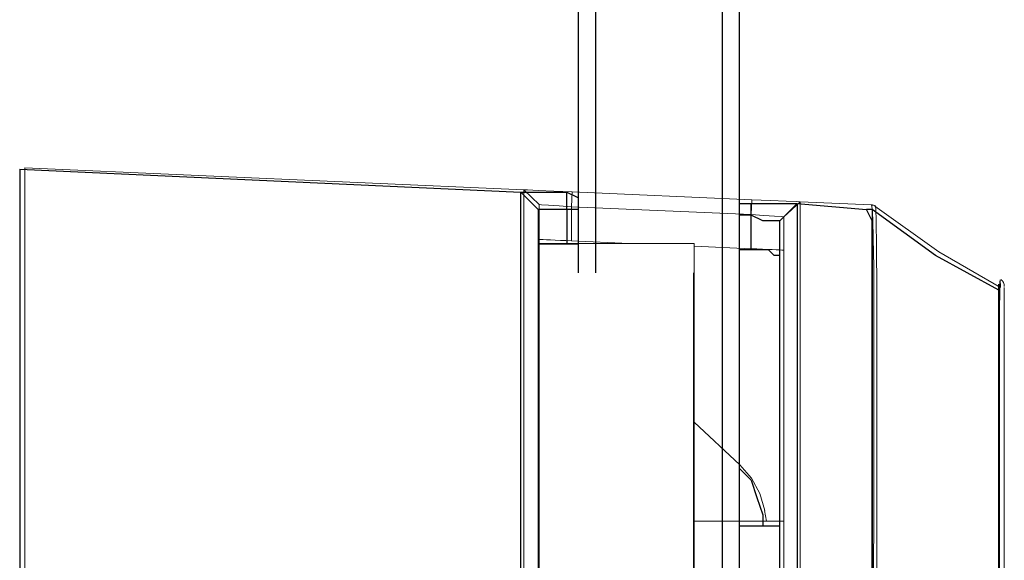
# Model space of a CAD drawing. Units: inches. Extents: x 0 to 1191, y 0 to 842.
# Drawn here: x 247 to 264, y 505 to 514 of the extents above; entities that cross this region are included whole.
import ezdxf

# ---------------------------------------------------------------- set-up
doc = ezdxf.new("R2010")
doc.units = ezdxf.units.IN
doc.header["$MEASUREMENT"] = 0
for name, pattern in [('AI-Linetype-1256', [36, 18, -3.6, 3.6, -3.6, 3.6, -3.6]), ('AI-Linetype-1258', [36, 18, -3.6, 3.6, -3.6, 3.6, -3.6]), ('AI-Linetype-1277', [36, 18, -3.6, 3.6, -3.6, 3.6, -3.6]), ('AI-Linetype-1309', [36, 18, -3.6, 3.6, -3.6, 3.6, -3.6]), ('AI-Linetype-1310', [36, 18, -3.6, 3.6, -3.6, 3.6, -3.6]), ('AI-Linetype-1361', [36, 18, -3.6, 3.6, -3.6, 3.6, -3.6]), ('AI-Linetype-1538', [36, 18, -3.6, 3.6, -3.6, 3.6, -3.6]), ('AI-Linetype-1541', [36, 18, -3.6, 3.6, -3.6, 3.6, -3.6]), ('AI-Linetype-1542', [36, 18, -3.6, 3.6, -3.6, 3.6, -3.6]), ('AI-Linetype-1546', [36, 18, -3.6, 3.6, -3.6, 3.6, -3.6]), ('AI-Linetype-1547', [36, 18, -3.6, 3.6, -3.6, 3.6, -3.6]), ('AI-Linetype-1548', [36, 18, -3.6, 3.6, -3.6, 3.6, -3.6]), ('AI-Linetype-1549', [36, 18, -3.6, 3.6, -3.6, 3.6, -3.6]), ('AI-Linetype-1551', [36, 18, -3.6, 3.6, -3.6, 3.6, -3.6]), ('AI-Linetype-1554', [36, 18, -3.6, 3.6, -3.6, 3.6, -3.6]), ('AI-Linetype-1555', [36, 18, -3.6, 3.6, -3.6, 3.6, -3.6]), ('AI-Linetype-1556', [36, 18, -3.6, 3.6, -3.6, 3.6, -3.6]), ('AI-Linetype-1557', [36, 18, -3.6, 3.6, -3.6, 3.6, -3.6]), ('AI-Linetype-1559', [36, 18, -3.6, 3.6, -3.6, 3.6, -3.6]), ('AI-Linetype-1560', [36, 18, -3.6, 3.6, -3.6, 3.6, -3.6]), ('AI-Linetype-1563', [36, 18, -3.6, 3.6, -3.6, 3.6, -3.6]), ('AI-Linetype-1564', [36, 18, -3.6, 3.6, -3.6, 3.6, -3.6]), ('AI-Linetype-1565', [36, 18, -3.6, 3.6, -3.6, 3.6, -3.6]), ('AI-Linetype-1566', [36, 18, -3.6, 3.6, -3.6, 3.6, -3.6]), ('AI-Linetype-1567', [36, 18, -3.6, 3.6, -3.6, 3.6, -3.6]), ('AI-Linetype-1568', [36, 18, -3.6, 3.6, -3.6, 3.6, -3.6]), ('AI-Linetype-1569', [36, 18, -3.6, 3.6, -3.6, 3.6, -3.6]), ('AI-Linetype-1570', [36, 18, -3.6, 3.6, -3.6, 3.6, -3.6]), ('AI-Linetype-1571', [36, 18, -3.6, 3.6, -3.6, 3.6, -3.6]), ('AI-Linetype-1572', [36, 18, -3.6, 3.6, -3.6, 3.6, -3.6]), ('AI-Linetype-1583', [36, 18, -3.6, 3.6, -3.6, 3.6, -3.6]), ('AI-Linetype-1584', [36, 18, -3.6, 3.6, -3.6, 3.6, -3.6]), ('AI-Linetype-1585', [36, 18, -3.6, 3.6, -3.6, 3.6, -3.6]), ('AI-Linetype-1586', [36, 18, -3.6, 3.6, -3.6, 3.6, -3.6]), ('AI-Linetype-1593', [36, 18, -3.6, 3.6, -3.6, 3.6, -3.6]), ('AI-Linetype-1594', [36, 18, -3.6, 3.6, -3.6, 3.6, -3.6]), ('AI-Linetype-1595', [36, 18, -3.6, 3.6, -3.6, 3.6, -3.6]), ('AI-Linetype-1877', [36, 18, -3.6, 3.6, -3.6, 3.6, -3.6]), ('AI-Linetype-1879', [36, 18, -3.6, 3.6, -3.6, 3.6, -3.6]), ('AI-Linetype-1898', [36, 18, -3.6, 3.6, -3.6, 3.6, -3.6]), ('AI-Linetype-688', [36, 18, -3.6, 3.6, -3.6, 3.6, -3.6]), ('AI-Linetype-689', [36, 18, -3.6, 3.6, -3.6, 3.6, -3.6]), ('AI-Linetype-740', [36, 18, -3.6, 3.6, -3.6, 3.6, -3.6]), ('AI-Linetype-917', [36, 18, -3.6, 3.6, -3.6, 3.6, -3.6]), ('AI-Linetype-920', [36, 18, -3.6, 3.6, -3.6, 3.6, -3.6]), ('AI-Linetype-921', [36, 18, -3.6, 3.6, -3.6, 3.6, -3.6]), ('AI-Linetype-925', [36, 18, -3.6, 3.6, -3.6, 3.6, -3.6]), ('AI-Linetype-926', [36, 18, -3.6, 3.6, -3.6, 3.6, -3.6]), ('AI-Linetype-927', [36, 18, -3.6, 3.6, -3.6, 3.6, -3.6]), ('AI-Linetype-928', [36, 18, -3.6, 3.6, -3.6, 3.6, -3.6]), ('AI-Linetype-930', [36, 18, -3.6, 3.6, -3.6, 3.6, -3.6]), ('AI-Linetype-933', [36, 18, -3.6, 3.6, -3.6, 3.6, -3.6]), ('AI-Linetype-934', [36, 18, -3.6, 3.6, -3.6, 3.6, -3.6]), ('AI-Linetype-935', [36, 18, -3.6, 3.6, -3.6, 3.6, -3.6]), ('AI-Linetype-936', [36, 18, -3.6, 3.6, -3.6, 3.6, -3.6]), ('AI-Linetype-938', [36, 18, -3.6, 3.6, -3.6, 3.6, -3.6]), ('AI-Linetype-939', [36, 18, -3.6, 3.6, -3.6, 3.6, -3.6]), ('AI-Linetype-942', [36, 18, -3.6, 3.6, -3.6, 3.6, -3.6]), ('AI-Linetype-943', [36, 18, -3.6, 3.6, -3.6, 3.6, -3.6]), ('AI-Linetype-944', [36, 18, -3.6, 3.6, -3.6, 3.6, -3.6]), ('AI-Linetype-945', [36, 18, -3.6, 3.6, -3.6, 3.6, -3.6]), ('AI-Linetype-946', [36, 18, -3.6, 3.6, -3.6, 3.6, -3.6]), ('AI-Linetype-947', [36, 18, -3.6, 3.6, -3.6, 3.6, -3.6]), ('AI-Linetype-948', [36, 18, -3.6, 3.6, -3.6, 3.6, -3.6]), ('AI-Linetype-949', [36, 18, -3.6, 3.6, -3.6, 3.6, -3.6]), ('AI-Linetype-950', [36, 18, -3.6, 3.6, -3.6, 3.6, -3.6]), ('AI-Linetype-951', [36, 18, -3.6, 3.6, -3.6, 3.6, -3.6]), ('AI-Linetype-962', [36, 18, -3.6, 3.6, -3.6, 3.6, -3.6]), ('AI-Linetype-963', [36, 18, -3.6, 3.6, -3.6, 3.6, -3.6]), ('AI-Linetype-964', [36, 18, -3.6, 3.6, -3.6, 3.6, -3.6]), ('AI-Linetype-965', [36, 18, -3.6, 3.6, -3.6, 3.6, -3.6]), ('AI-Linetype-972', [36, 18, -3.6, 3.6, -3.6, 3.6, -3.6]), ('AI-Linetype-973', [36, 18, -3.6, 3.6, -3.6, 3.6, -3.6]), ('AI-Linetype-974', [36, 18, -3.6, 3.6, -3.6, 3.6, -3.6])]:
    doc.linetypes.add(name, pattern=pattern)
doc.layers.add('Lager 1', color=7, linetype='Continuous')

# ---------------------------------------------------------------- blocks, each defined once
blk = doc.blocks.new('block 4')
at = {"layer": 'Lager 1', "color": 7, "lineweight": 25, "true_color": 0xffffff}
for points in [[(256.3, 509.7), (256.3, 654.2)], [(256.6, 509.7), (256.6, 654.2)], [(258.8, 495.4), (258.8, 654.2)], [(259.1, 495.4), (259.1, 654.2)], [(246.6, 511.5), (255.3, 511.1)], [(246.6, 511.5), (246.6, 511.4), (246.6, 511.3), (246.6, 511), (246.6, 510.6), (246.6, 510.2), (246.6, 509.6), (246.6, 509), (246.6, 508.2), (246.6, 507.4), (246.6, 506.5), (246.6, 505.5), (246.6, 504.5), (246.6, 503.3), (246.6, 502.1), (246.6, 500.9), (246.6, 499.6), (246.6, 498.3), (246.6, 496.9), (246.6, 495.5), (246.6, 494.1)], [(255.3, 511.1), (255.4, 511.1), (255.6, 511.1), (255.8, 511.1), (256.1, 511.1)], [(255.3, 511.1), (255.6, 510.8)], [(255.3, 494), (255.3, 495.4), (255.3, 496.8), (255.3, 498.1), (255.3, 499.4), (255.3, 500.7), (255.3, 501.9), (255.3, 503.1), (255.3, 504.2), (255.3, 505.3), (255.3, 506.2), (255.3, 507.1), (255.3, 507.9), (255.3, 508.7), (255.3, 509.3), (255.3, 509.8), (255.3, 510.3), (255.3, 510.6), (255.3, 510.9), (255.3, 511), (255.3, 511.1)], [(256.1, 511.1), (256.3, 511)], [(256.1, 510.8), (256.1, 511.1)], [(259.1, 510.9), (259.3, 510.9)], [(259.3, 510.9), (259.6, 510.9), (259.9, 510.9), (260, 510.9), (260.1, 510.9)], [(259.3, 510.7), (259.3, 510.9)], [(259.8, 510.6), (260.1, 510.9)], [(260.1, 510.9), (261.3, 510.8)], [(260.1, 510.9), (260.1, 510.8), (260.1, 510.7), (260.1, 510.4), (260.1, 510.1), (260.1, 509.6), (260.1, 509.1), (260.1, 508.5), (260.1, 507.8), (260.1, 506.9), (260.1, 506.1), (260.1, 505.1), (260.1, 504.1), (260.1, 503), (260.1, 501.8), (260.1, 500.6), (260.1, 499.4), (260.1, 498.1), (260.1, 496.7), (260.1, 495.4), (260.1, 494)], [(256.1, 510.8), (255.9, 510.8), (255.7, 510.8), (255.6, 510.8)], [(255.6, 510.8), (255.6, 510.8), (255.6, 510.6), (255.6, 510.4), (255.6, 510), (255.6, 509.6), (255.6, 509.1), (255.6, 508.4), (255.6, 507.7), (255.6, 506.9), (255.6, 506), (255.6, 505.1), (255.6, 504), (255.6, 503), (255.6, 501.8), (255.6, 500.6), (255.6, 499.3), (255.6, 498), (255.6, 496.7), (255.6, 495.3)], [(256.3, 510.8), (256.1, 510.8)], [(256.1, 510.8), (256.1, 510.2)], [(259.3, 510.7), (259.1, 510.7)], [(259.3, 510.1), (259.3, 510.7)], [(259.8, 510.6), (259.8, 510.6), (259.7, 510.6), (259.5, 510.6), (259.3, 510.7)], [(261.4, 510.8), (261.4, 510.8), (261.3, 510.8)], [(261.3, 491.2), (261.3, 493.1), (261.3, 495), (261.4, 496.9), (261.4, 498.8), (261.4, 500.3), (261.4, 501.7), (261.4, 503.1), (261.4, 504.4), (261.4, 505.5), (261.4, 506.6), (261.4, 507.6), (261.4, 508.4), (261.4, 509.2), (261.4, 509.8), (261.4, 510.2), (261.4, 510.6), (261.3, 510.8)], [(261.4, 510.8), (261.4, 510.7), (261.4, 510.6), (261.4, 510.1), (261.4, 509.4), (261.4, 508.4), (261.4, 507.3), (261.4, 505.9), (261.4, 504.4), (261.4, 502.6), (261.4, 500.8), (261.4, 498.8), (261.4, 496.3), (261.4, 493.8), (261.4, 491.2)], [(263.6, 509.4), (262.5, 510), (261.4, 510.8)], [(259.8, 494.7), (259.8, 496.1), (259.8, 497.4), (259.8, 498.8), (259.8, 500.1), (259.8, 501.3), (259.8, 502.5), (259.8, 503.6), (259.8, 504.7), (259.8, 505.7), (259.8, 506.6), (259.8, 507.4), (259.8, 508.1), (259.8, 508.8), (259.8, 509.3), (259.8, 509.8), (259.8, 510.2), (259.8, 510.4), (259.8, 510.6)], [(255.6, 510.2), (256.3, 510.2)], [(256.1, 510.2), (256, 510.2), (255.9, 510.2), (255.8, 510.2), (255.7, 510.2), (255.6, 510.2)], [(256.3, 510.2), (256.1, 510.2)], [(259.3, 510.1), (259.1, 510.1)], [(259.8, 510), (259.8, 510), (259.7, 510), (259.6, 510.1), (259.5, 510.1), (259.4, 510.1), (259.3, 510.1)], [(258.3, 509.7), (258.3, 509.4), (258.3, 508.9), (258.3, 508.4), (258.3, 507.7), (258.3, 507), (258.3, 506.2), (258.3, 505.3), (258.3, 504.3), (258.3, 503.3), (258.3, 502.2), (258.3, 501.1), (258.3, 499.9), (258.3, 498.6), (258.3, 497.3), (258.3, 496), (258.3, 494.6)], [(263.6, 491.2), (263.6, 491.2), (263.6, 493.1), (263.6, 495), (263.6, 496.9), (263.6, 498.8), (263.6, 500.3), (263.6, 501.7), (263.6, 503.1), (263.6, 504.4), (263.6, 505.4), (263.6, 506.4), (263.6, 507.3), (263.6, 508.1), (263.6, 508.6), (263.6, 509), (263.6, 509.3), (263.6, 509.5)], [(263.6, 509.5), (263.6, 509.5), (263.6, 509.4)], [(263.6, 509.5), (263.6, 509.5), (263.6, 509.4)], [(263.6, 509.4), (263.6, 509.4), (263.6, 509.2), (263.6, 508.9), (263.6, 508.5), (263.6, 507.9), (263.6, 507.2), (263.6, 506.4), (263.6, 505.4), (263.6, 504.3), (263.6, 503), (263.6, 501.7), (263.6, 500.3), (263.6, 498.7), (263.6, 497), (263.6, 495.1), (263.6, 493.1), (263.6, 491.2)], [(259.1, 506.3), (259.3, 506.1), (259.4, 505.8), (259.5, 505.5)], [(259.5, 505.5), (259.5, 505.3)], [(259.8, 505.3), (259.1, 505.3)]]:
    blk.add_lwpolyline(points, dxfattribs=at)
at = {"layer": 'Lager 1', "color": 7, "linetype": 'AI-Linetype-927', "lineweight": 18, "true_color": 0xffffff}
blk.add_lwpolyline([(246.687, 511.52), (255.355, 511.141)], dxfattribs=at)
at = {"layer": 'Lager 1', "color": 7, "linetype": 'AI-Linetype-930', "lineweight": 18, "true_color": 0xffffff}
blk.add_lwpolyline([(246.687, 511.52), (246.687, 511.467), (246.687, 511.312), (246.687, 511.056), (246.687, 510.697), (246.687, 510.239), (246.687, 509.685), (246.687, 509.037), (246.687, 508.296), (246.687, 507.471), (246.687, 506.561), (246.687, 505.573), (246.687, 504.513), (246.687, 503.384), (246.687, 502.193), (246.687, 500.947), (246.687, 499.651), (246.687, 498.312), (246.687, 496.938), (246.687, 495.534), (246.687, 494.107)], dxfattribs=at)
at = {"layer": 'Lager 1', "color": 7, "linetype": 'AI-Linetype-1548', "lineweight": 18, "true_color": 0xffffff}
blk.add_lwpolyline([(246.687, 511.52), (255.355, 511.141)], dxfattribs=at)
at = {"layer": 'Lager 1', "color": 7, "linetype": 'AI-Linetype-1551', "lineweight": 18, "true_color": 0xffffff}
blk.add_lwpolyline([(246.687, 511.52), (246.687, 511.467), (246.687, 511.312), (246.687, 511.056), (246.687, 510.697), (246.687, 510.239), (246.687, 509.685), (246.687, 509.037), (246.687, 508.296), (246.687, 507.471), (246.687, 506.561), (246.687, 505.573), (246.687, 504.513), (246.687, 503.384), (246.687, 502.193), (246.687, 500.947), (246.687, 499.651), (246.687, 498.312), (246.687, 496.938), (246.687, 495.534), (246.687, 494.107)], dxfattribs=at)
at = {"layer": 'Lager 1', "color": 7, "linetype": 'AI-Linetype-928', "lineweight": 18, "true_color": 0xffffff}
blk.add_lwpolyline([(255.355, 494.054), (255.355, 495.453), (255.355, 496.831), (255.355, 498.181), (255.355, 499.495), (255.355, 500.766), (255.355, 501.989), (255.355, 503.158), (255.355, 504.265), (255.355, 505.306), (255.355, 506.275), (255.355, 507.167), (255.355, 507.979), (255.355, 508.704), (255.355, 509.341), (255.355, 509.885), (255.355, 510.334), (255.355, 510.686), (255.355, 510.939), (255.355, 511.091), (255.355, 511.141)], dxfattribs=at)
at = {"layer": 'Lager 1', "color": 7, "linetype": 'AI-Linetype-935', "lineweight": 18, "true_color": 0xffffff}
blk.add_lwpolyline([(255.355, 511.141), (255.616, 510.882)], dxfattribs=at)
at = {"layer": 'Lager 1', "color": 7, "linetype": 'AI-Linetype-947', "lineweight": 18, "true_color": 0xffffff}
blk.add_lwpolyline([(255.355, 511.141), (255.419, 511.138), (255.601, 511.13), (255.873, 511.118), (256.194, 511.104)], dxfattribs=at)
at = {"layer": 'Lager 1', "color": 7, "linetype": 'AI-Linetype-1549', "lineweight": 18, "true_color": 0xffffff}
blk.add_lwpolyline([(255.355, 494.054), (255.355, 495.453), (255.355, 496.831), (255.355, 498.181), (255.355, 499.495), (255.355, 500.766), (255.355, 501.989), (255.355, 503.158), (255.355, 504.265), (255.355, 505.306), (255.355, 506.275), (255.355, 507.167), (255.355, 507.979), (255.355, 508.704), (255.355, 509.341), (255.355, 509.885), (255.355, 510.334), (255.355, 510.686), (255.355, 510.939), (255.355, 511.091), (255.355, 511.141)], dxfattribs=at)
at = {"layer": 'Lager 1', "color": 7, "linetype": 'AI-Linetype-1556', "lineweight": 18, "true_color": 0xffffff}
blk.add_lwpolyline([(255.355, 511.141), (255.616, 510.882)], dxfattribs=at)
at = {"layer": 'Lager 1', "color": 7, "linetype": 'AI-Linetype-1568', "lineweight": 18, "true_color": 0xffffff}
blk.add_lwpolyline([(255.355, 511.141), (255.419, 511.138), (255.601, 511.13), (255.873, 511.118), (256.194, 511.104)], dxfattribs=at)
at = {"layer": 'Lager 1', "color": 7, "linetype": 'AI-Linetype-946', "lineweight": 18, "true_color": 0xffffff}
blk.add_lwpolyline([(256.183, 510.845), (256.193, 511.104)], dxfattribs=at)
at = {"layer": 'Lager 1', "color": 7, "linetype": 'AI-Linetype-1567', "lineweight": 18, "true_color": 0xffffff}
blk.add_lwpolyline([(256.183, 510.845), (256.193, 511.104)], dxfattribs=at)
at = {"layer": 'Lager 1', "color": 7, "linetype": 'AI-Linetype-963', "lineweight": 18, "true_color": 0xffffff}
blk.add_lwpolyline([(256.194, 511.104), (259.312, 510.968)], dxfattribs=at)
at = {"layer": 'Lager 1', "color": 7, "linetype": 'AI-Linetype-1584', "lineweight": 18, "true_color": 0xffffff}
blk.add_lwpolyline([(256.194, 511.104), (259.312, 510.968)], dxfattribs=at)
at = {"layer": 'Lager 1', "color": 7, "linetype": 'AI-Linetype-936', "lineweight": 18, "true_color": 0xffffff}
blk.add_lwpolyline([(255.616, 510.882), (255.616, 510.832), (255.616, 510.682), (255.616, 510.433), (255.616, 510.085), (255.616, 509.642), (255.616, 509.105), (255.616, 508.477), (255.616, 507.76), (255.616, 506.96), (255.616, 506.079), (255.616, 505.123), (255.616, 504.095), (255.616, 503.002), (255.616, 501.849), (255.616, 500.642), (255.616, 499.387), (255.616, 498.09), (255.616, 496.758), (255.616, 495.398), (255.616, 494.017)], dxfattribs=at)
at = {"layer": 'Lager 1', "color": 7, "linetype": 'AI-Linetype-945', "lineweight": 18, "true_color": 0xffffff}
blk.add_lwpolyline([(256.183, 510.845), (255.966, 510.859), (255.782, 510.871), (255.659, 510.879), (255.616, 510.882)], dxfattribs=at)
at = {"layer": 'Lager 1', "color": 7, "linetype": 'AI-Linetype-1557', "lineweight": 18, "true_color": 0xffffff}
blk.add_lwpolyline([(255.616, 510.882), (255.616, 510.832), (255.616, 510.682), (255.616, 510.433), (255.616, 510.085), (255.616, 509.642), (255.616, 509.105), (255.616, 508.477), (255.616, 507.76), (255.616, 506.96), (255.616, 506.079), (255.616, 505.123), (255.616, 504.095), (255.616, 503.002), (255.616, 501.849), (255.616, 500.642), (255.616, 499.387), (255.616, 498.09), (255.616, 496.758), (255.616, 495.398), (255.616, 494.017)], dxfattribs=at)
at = {"layer": 'Lager 1', "color": 7, "linetype": 'AI-Linetype-1566', "lineweight": 18, "true_color": 0xffffff}
blk.add_lwpolyline([(256.183, 510.845), (255.966, 510.859), (255.782, 510.871), (255.659, 510.879), (255.616, 510.882)], dxfattribs=at)
at = {"layer": 'Lager 1', "color": 7, "linetype": 'AI-Linetype-948', "lineweight": 18, "true_color": 0xffffff}
blk.add_lwpolyline([(256.183, 510.845), (256.183, 510.254)], dxfattribs=at)
at = {"layer": 'Lager 1', "color": 7, "linetype": 'AI-Linetype-962', "lineweight": 18, "true_color": 0xffffff}
blk.add_lwpolyline([(259.301, 510.709), (256.183, 510.845)], dxfattribs=at)
at = {"layer": 'Lager 1', "color": 7, "linetype": 'AI-Linetype-1569', "lineweight": 18, "true_color": 0xffffff}
blk.add_lwpolyline([(256.183, 510.845), (256.183, 510.254)], dxfattribs=at)
at = {"layer": 'Lager 1', "color": 7, "linetype": 'AI-Linetype-1583', "lineweight": 18, "true_color": 0xffffff}
blk.add_lwpolyline([(259.301, 510.709), (256.183, 510.845)], dxfattribs=at)
at = {"layer": 'Lager 1', "color": 7, "linetype": 'AI-Linetype-943', "lineweight": 18, "true_color": 0xffffff}
blk.add_lwpolyline([(259.301, 510.709), (259.312, 510.968)], dxfattribs=at)
at = {"layer": 'Lager 1', "color": 7, "linetype": 'AI-Linetype-1564', "lineweight": 18, "true_color": 0xffffff}
blk.add_lwpolyline([(259.301, 510.709), (259.312, 510.968)], dxfattribs=at)
at = {"layer": 'Lager 1', "color": 7, "linetype": 'AI-Linetype-944', "lineweight": 18, "true_color": 0xffffff}
blk.add_lwpolyline([(259.312, 510.968), (259.633, 510.954), (259.905, 510.942), (260.087, 510.934), (260.151, 510.931)], dxfattribs=at)
at = {"layer": 'Lager 1', "color": 7, "linetype": 'AI-Linetype-1565', "lineweight": 18, "true_color": 0xffffff}
blk.add_lwpolyline([(259.312, 510.968), (259.633, 510.954), (259.905, 510.942), (260.087, 510.934), (260.151, 510.931)], dxfattribs=at)
at = {"layer": 'Lager 1', "color": 7, "linetype": 'AI-Linetype-939', "lineweight": 18, "true_color": 0xffffff}
blk.add_lwpolyline([(259.868, 510.672), (260.151, 510.931)], dxfattribs=at)
at = {"layer": 'Lager 1', "color": 7, "linetype": 'AI-Linetype-1560', "lineweight": 18, "true_color": 0xffffff}
blk.add_lwpolyline([(259.868, 510.672), (260.151, 510.931)], dxfattribs=at)
at = {"layer": 'Lager 1', "color": 7, "linetype": 'AI-Linetype-920', "lineweight": 18, "true_color": 0xffffff}
blk.add_lwpolyline([(260.151, 510.932), (260.151, 510.882), (260.151, 510.73), (260.151, 510.48), (260.151, 510.133), (260.151, 509.688), (260.151, 509.15), (260.151, 508.521), (260.151, 507.803), (260.151, 507), (260.151, 506.117), (260.151, 505.158), (260.151, 504.127), (260.151, 503.032), (260.151, 501.875), (260.151, 500.666), (260.151, 499.408), (260.151, 498.107), (260.151, 496.771), (260.151, 495.409), (260.151, 494.023)], dxfattribs=at)
at = {"layer": 'Lager 1', "color": 7, "linetype": 'AI-Linetype-921', "lineweight": 18, "true_color": 0xffffff}
blk.add_lwpolyline([(260.151, 510.932), (261.39, 510.877)], dxfattribs=at)
at = {"layer": 'Lager 1', "color": 7, "linetype": 'AI-Linetype-1541', "lineweight": 18, "true_color": 0xffffff}
blk.add_lwpolyline([(260.151, 510.932), (260.151, 510.882), (260.151, 510.73), (260.151, 510.48), (260.151, 510.133), (260.151, 509.688), (260.151, 509.15), (260.151, 508.521), (260.151, 507.803), (260.151, 507), (260.151, 506.117), (260.151, 505.158), (260.151, 504.127), (260.151, 503.032), (260.151, 501.875), (260.151, 500.666), (260.151, 499.408), (260.151, 498.107), (260.151, 496.771), (260.151, 495.409), (260.151, 494.023)], dxfattribs=at)
at = {"layer": 'Lager 1', "color": 7, "linetype": 'AI-Linetype-1542', "lineweight": 18, "true_color": 0xffffff}
blk.add_lwpolyline([(260.151, 510.932), (261.39, 510.877)], dxfattribs=at)
at = {"layer": 'Lager 1', "color": 7, "linetype": 'AI-Linetype-917', "lineweight": 18, "true_color": 0xffffff}
blk.add_lwpolyline([(261.39, 491.218), (261.392, 493.136), (261.396, 495.036), (261.403, 496.974), (261.411, 498.854), (261.414, 500.331), (261.416, 501.746), (261.419, 503.125), (261.425, 504.418), (261.429, 505.582), (261.429, 506.647), (261.43, 507.631), (261.432, 508.495), (261.431, 509.214), (261.427, 509.809), (261.418, 510.288), (261.41, 510.626), (261.399, 510.814), (261.391, 510.878)], dxfattribs=at)
at = {"layer": 'Lager 1', "color": 7, "linetype": 'AI-Linetype-925', "lineweight": 18, "true_color": 0xffffff}
blk.add_lwpolyline([(261.458, 510.857), (261.45, 510.861), (261.442, 510.865), (261.434, 510.869), (261.425, 510.872), (261.417, 510.874), (261.408, 510.876), (261.399, 510.877), (261.39, 510.878)], dxfattribs=at)
at = {"layer": 'Lager 1', "color": 7, "linetype": 'AI-Linetype-1538', "lineweight": 18, "true_color": 0xffffff}
blk.add_lwpolyline([(261.39, 491.218), (261.392, 493.136), (261.396, 495.036), (261.403, 496.974), (261.411, 498.854), (261.414, 500.331), (261.416, 501.746), (261.419, 503.125), (261.425, 504.418), (261.429, 505.582), (261.429, 506.647), (261.43, 507.631), (261.432, 508.495), (261.431, 509.214), (261.427, 509.809), (261.418, 510.288), (261.41, 510.626), (261.399, 510.814), (261.391, 510.878)], dxfattribs=at)
at = {"layer": 'Lager 1', "color": 7, "linetype": 'AI-Linetype-1546', "lineweight": 18, "true_color": 0xffffff}
blk.add_lwpolyline([(261.458, 510.857), (261.45, 510.861), (261.442, 510.865), (261.434, 510.869), (261.425, 510.872), (261.417, 510.874), (261.408, 510.876), (261.399, 510.877), (261.39, 510.878)], dxfattribs=at)
at = {"layer": 'Lager 1', "color": 7, "linetype": 'AI-Linetype-689', "lineweight": 18, "true_color": 0xffffff}
blk.add_lwpolyline([(263.629, 509.443), (262.559, 510.063), (261.445, 510.853)], dxfattribs=at)
at = {"layer": 'Lager 1', "color": 7, "linetype": 'AI-Linetype-1310', "lineweight": 18, "true_color": 0xffffff}
blk.add_lwpolyline([(263.629, 509.443), (262.559, 510.063), (261.445, 510.853)], dxfattribs=at)
at = {"layer": 'Lager 1', "color": 7, "linetype": 'AI-Linetype-926', "lineweight": 18, "true_color": 0xffffff}
blk.add_lwpolyline([(261.458, 510.857), (261.462, 510.797), (261.468, 510.611), (261.474, 510.139), (261.479, 509.426), (261.48, 508.486), (261.481, 507.325), (261.482, 505.957), (261.48, 504.409), (261.478, 502.693), (261.477, 500.826), (261.475, 498.846), (261.469, 496.382), (261.463, 493.817), (261.458, 491.218)], dxfattribs=at)
at = {"layer": 'Lager 1', "color": 7, "linetype": 'AI-Linetype-1547', "lineweight": 18, "true_color": 0xffffff}
blk.add_lwpolyline([(261.458, 510.857), (261.462, 510.797), (261.468, 510.611), (261.474, 510.139), (261.479, 509.426), (261.48, 508.486), (261.481, 507.325), (261.482, 505.957), (261.48, 504.409), (261.478, 502.693), (261.477, 500.826), (261.475, 498.846), (261.469, 496.382), (261.463, 493.817), (261.458, 491.218)], dxfattribs=at)
at = {"layer": 'Lager 1', "color": 7, "linetype": 'AI-Linetype-942', "lineweight": 18, "true_color": 0xffffff}
blk.add_lwpolyline([(259.868, 510.672), (259.825, 510.675), (259.702, 510.684), (259.518, 510.695), (259.301, 510.709)], dxfattribs=at)
at = {"layer": 'Lager 1', "color": 7, "linetype": 'AI-Linetype-1563', "lineweight": 18, "true_color": 0xffffff}
blk.add_lwpolyline([(259.868, 510.672), (259.825, 510.675), (259.702, 510.684), (259.518, 510.695), (259.301, 510.709)], dxfattribs=at)
at = {"layer": 'Lager 1', "color": 7, "linetype": 'AI-Linetype-950', "lineweight": 18, "true_color": 0xffffff}
blk.add_lwpolyline([(259.301, 510.118), (259.301, 510.708)], dxfattribs=at)
at = {"layer": 'Lager 1', "color": 7, "linetype": 'AI-Linetype-1571', "lineweight": 18, "true_color": 0xffffff}
blk.add_lwpolyline([(259.301, 510.118), (259.301, 510.708)], dxfattribs=at)
at = {"layer": 'Lager 1', "color": 7, "linetype": 'AI-Linetype-938', "lineweight": 18, "true_color": 0xffffff}
blk.add_lwpolyline([(259.868, 494.751), (259.868, 496.139), (259.868, 497.5), (259.868, 498.827), (259.868, 500.114), (259.868, 501.353), (259.868, 502.538), (259.868, 503.663), (259.868, 504.721), (259.868, 505.707), (259.868, 506.616), (259.868, 507.443), (259.868, 508.183), (259.868, 508.833), (259.868, 509.389), (259.868, 509.848), (259.868, 510.207), (259.868, 510.465), (259.868, 510.621), (259.868, 510.673)], dxfattribs=at)
at = {"layer": 'Lager 1', "color": 7, "linetype": 'AI-Linetype-1559', "lineweight": 18, "true_color": 0xffffff}
blk.add_lwpolyline([(259.868, 494.751), (259.868, 496.139), (259.868, 497.5), (259.868, 498.827), (259.868, 500.114), (259.868, 501.353), (259.868, 502.538), (259.868, 503.663), (259.868, 504.721), (259.868, 505.707), (259.868, 506.616), (259.868, 507.443), (259.868, 508.183), (259.868, 508.833), (259.868, 509.389), (259.868, 509.848), (259.868, 510.207), (259.868, 510.465), (259.868, 510.621), (259.868, 510.673)], dxfattribs=at)
at = {"layer": 'Lager 1', "color": 7, "linetype": 'AI-Linetype-949', "lineweight": 18, "true_color": 0xffffff}
blk.add_lwpolyline([(256.183, 510.254), (256.084, 510.258), (255.989, 510.262), (255.899, 510.266), (255.818, 510.27), (255.749, 510.273), (255.691, 510.275), (255.649, 510.277), (255.625, 510.278), (255.616, 510.279)], dxfattribs=at)
at = {"layer": 'Lager 1', "color": 7, "linetype": 'AI-Linetype-1570', "lineweight": 18, "true_color": 0xffffff}
blk.add_lwpolyline([(256.183, 510.254), (256.084, 510.258), (255.989, 510.262), (255.899, 510.266), (255.818, 510.27), (255.749, 510.273), (255.691, 510.275), (255.649, 510.277), (255.625, 510.278), (255.616, 510.279)], dxfattribs=at)
at = {"layer": 'Lager 1', "color": 7, "linetype": 'AI-Linetype-1258', "lineweight": 18, "true_color": 0xffffff}
blk.add_lwpolyline([(255.616, 510.21), (258.309, 510.21)], dxfattribs=at)
at = {"layer": 'Lager 1', "color": 7, "linetype": 'AI-Linetype-1879', "lineweight": 18, "true_color": 0xffffff}
blk.add_lwpolyline([(255.616, 510.21), (258.309, 510.21)], dxfattribs=at)
at = {"layer": 'Lager 1', "color": 7, "linetype": 'AI-Linetype-965', "lineweight": 18, "true_color": 0xffffff}
blk.add_lwpolyline([(257.184, 510.21), (256.183, 510.254)], dxfattribs=at)
at = {"layer": 'Lager 1', "color": 7, "linetype": 'AI-Linetype-1586', "lineweight": 18, "true_color": 0xffffff}
blk.add_lwpolyline([(257.184, 510.21), (256.183, 510.254)], dxfattribs=at)
at = {"layer": 'Lager 1', "color": 7, "linetype": 'AI-Linetype-1256', "lineweight": 18, "true_color": 0xffffff}
blk.add_lwpolyline([(258.309, 510.21), (258.309, 510.159), (258.309, 510.008), (258.309, 509.756), (258.309, 509.405), (258.309, 508.957), (258.309, 508.414), (258.309, 507.78), (258.309, 507.057), (258.309, 506.25), (258.309, 505.363), (258.309, 504.4), (258.309, 503.367), (258.309, 502.269), (258.309, 501.112), (258.309, 499.902), (258.309, 498.646), (258.309, 497.35), (258.309, 496.022), (258.309, 494.668), (258.309, 493.295), (258.309, 492.191)], dxfattribs=at)
at = {"layer": 'Lager 1', "color": 7, "linetype": 'AI-Linetype-1877', "lineweight": 18, "true_color": 0xffffff}
blk.add_lwpolyline([(258.309, 510.21), (258.309, 510.159), (258.309, 510.008), (258.309, 509.756), (258.309, 509.405), (258.309, 508.957), (258.309, 508.414), (258.309, 507.78), (258.309, 507.057), (258.309, 506.25), (258.309, 505.363), (258.309, 504.4), (258.309, 503.367), (258.309, 502.269), (258.309, 501.112), (258.309, 499.902), (258.309, 498.646), (258.309, 497.35), (258.309, 496.022), (258.309, 494.668), (258.309, 493.295), (258.309, 492.191)], dxfattribs=at)
at = {"layer": 'Lager 1', "color": 7, "linetype": 'AI-Linetype-964', "lineweight": 18, "true_color": 0xffffff}
blk.add_lwpolyline([(259.301, 510.118), (258.309, 510.161)], dxfattribs=at)
at = {"layer": 'Lager 1', "color": 7, "linetype": 'AI-Linetype-1585', "lineweight": 18, "true_color": 0xffffff}
blk.add_lwpolyline([(259.301, 510.118), (258.309, 510.161)], dxfattribs=at)
at = {"layer": 'Lager 1', "color": 7, "linetype": 'AI-Linetype-951', "lineweight": 18, "true_color": 0xffffff}
blk.add_lwpolyline([(259.868, 510.093), (259.859, 510.093), (259.833, 510.095), (259.792, 510.096), (259.735, 510.099), (259.665, 510.102), (259.584, 510.105), (259.495, 510.109), (259.4, 510.113), (259.301, 510.118)], dxfattribs=at)
at = {"layer": 'Lager 1', "color": 7, "linetype": 'AI-Linetype-1572', "lineweight": 18, "true_color": 0xffffff}
blk.add_lwpolyline([(259.868, 510.093), (259.859, 510.093), (259.833, 510.095), (259.792, 510.096), (259.735, 510.099), (259.665, 510.102), (259.584, 510.105), (259.495, 510.109), (259.4, 510.113), (259.301, 510.118)], dxfattribs=at)
at = {"layer": 'Lager 1', "color": 7, "linetype": 'AI-Linetype-1277', "lineweight": 18, "true_color": 0xffffff}
blk.add_lwpolyline([(263.628, 491.218), (263.628, 491.218), (263.628, 493.134), (263.627, 495.032), (263.626, 496.969), (263.624, 498.848), (263.621, 500.326), (263.619, 501.74), (263.616, 503.119), (263.614, 504.402), (263.612, 505.484), (263.61, 506.461), (263.609, 507.352), (263.609, 508.108), (263.61, 508.647), (263.612, 509.069), (263.615, 509.376), (263.618, 509.551), (263.622, 509.566)], dxfattribs=at)
at = {"layer": 'Lager 1', "color": 7, "linetype": 'AI-Linetype-1898', "lineweight": 18, "true_color": 0xffffff}
blk.add_lwpolyline([(263.628, 491.218), (263.628, 491.218), (263.628, 493.134), (263.627, 495.032), (263.626, 496.969), (263.624, 498.848), (263.621, 500.326), (263.619, 501.74), (263.616, 503.119), (263.614, 504.402), (263.612, 505.484), (263.61, 506.461), (263.609, 507.352), (263.609, 508.108), (263.61, 508.647), (263.612, 509.069), (263.615, 509.376), (263.618, 509.551), (263.622, 509.566)], dxfattribs=at)
at = {"layer": 'Lager 1', "color": 7, "linetype": 'AI-Linetype-933', "lineweight": 18, "true_color": 0xffffff}
blk.add_lwpolyline([(263.622, 509.566), (263.624, 509.576), (263.629, 509.456), (263.629, 509.443)], dxfattribs=at)
at = {"layer": 'Lager 1', "color": 7, "linetype": 'AI-Linetype-1554', "lineweight": 18, "true_color": 0xffffff}
blk.add_lwpolyline([(263.622, 509.566), (263.624, 509.576), (263.629, 509.456), (263.629, 509.443)], dxfattribs=at)
at = {"layer": 'Lager 1', "color": 7, "linetype": 'AI-Linetype-688', "lineweight": 18, "true_color": 0xffffff}
blk.add_lwpolyline([(263.634, 509.585), (263.648, 509.574), (263.661, 509.561), (263.672, 509.546), (263.681, 509.53), (263.688, 509.513), (263.692, 509.495), (263.695, 509.478), (263.694, 509.459)], dxfattribs=at)
at = {"layer": 'Lager 1', "color": 7, "linetype": 'AI-Linetype-1309', "lineweight": 18, "true_color": 0xffffff}
blk.add_lwpolyline([(263.634, 509.585), (263.648, 509.574), (263.661, 509.561), (263.672, 509.546), (263.681, 509.53), (263.688, 509.513), (263.692, 509.495), (263.695, 509.478), (263.694, 509.459)], dxfattribs=at)
at = {"layer": 'Lager 1', "color": 7, "linetype": 'AI-Linetype-934', "lineweight": 18, "true_color": 0xffffff}
blk.add_lwpolyline([(263.694, 509.442), (263.694, 509.425), (263.694, 509.258), (263.694, 508.968), (263.694, 508.542), (263.694, 507.99), (263.694, 507.269), (263.694, 506.422), (263.694, 505.424), (263.694, 504.314), (263.694, 503.083), (263.694, 501.76), (263.694, 500.315), (263.694, 498.8), (263.694, 497.007), (263.694, 495.16), (263.694, 493.199), (263.694, 491.218)], dxfattribs=at)
at = {"layer": 'Lager 1', "color": 7, "linetype": 'AI-Linetype-1555', "lineweight": 18, "true_color": 0xffffff}
blk.add_lwpolyline([(263.694, 509.442), (263.694, 509.425), (263.694, 509.258), (263.694, 508.968), (263.694, 508.542), (263.694, 507.99), (263.694, 507.269), (263.694, 506.422), (263.694, 505.424), (263.694, 504.314), (263.694, 503.083), (263.694, 501.76), (263.694, 500.315), (263.694, 498.8), (263.694, 497.007), (263.694, 495.16), (263.694, 493.199), (263.694, 491.218)], dxfattribs=at)
at = {"layer": 'Lager 1', "color": 7, "linetype": 'AI-Linetype-974', "lineweight": 18, "true_color": 0xffffff}
blk.add_lwpolyline([(258.309, 507.106), (259.104, 506.367)], dxfattribs=at)
at = {"layer": 'Lager 1', "color": 7, "linetype": 'AI-Linetype-1595', "lineweight": 18, "true_color": 0xffffff}
blk.add_lwpolyline([(258.309, 507.106), (259.104, 506.367)], dxfattribs=at)
at = {"layer": 'Lager 1', "color": 7, "linetype": 'AI-Linetype-973', "lineweight": 18, "true_color": 0xffffff}
blk.add_lwpolyline([(259.104, 506.367), (259.304, 506.136), (259.449, 505.867), (259.535, 505.574)], dxfattribs=at)
at = {"layer": 'Lager 1', "color": 7, "linetype": 'AI-Linetype-1594', "lineweight": 18, "true_color": 0xffffff}
blk.add_lwpolyline([(259.104, 506.367), (259.304, 506.136), (259.449, 505.867), (259.535, 505.574)], dxfattribs=at)
at = {"layer": 'Lager 1', "color": 7, "linetype": 'AI-Linetype-972', "lineweight": 18, "true_color": 0xffffff}
blk.add_lwpolyline([(259.534, 505.573), (259.566, 505.391)], dxfattribs=at)
at = {"layer": 'Lager 1', "color": 7, "linetype": 'AI-Linetype-1593', "lineweight": 18, "true_color": 0xffffff}
blk.add_lwpolyline([(259.534, 505.573), (259.566, 505.391)], dxfattribs=at)
at = {"layer": 'Lager 1', "color": 7, "linetype": 'AI-Linetype-740', "lineweight": 18, "true_color": 0xffffff}
blk.add_lwpolyline([(259.868, 505.391), (258.309, 505.391)], dxfattribs=at)
at = {"layer": 'Lager 1', "color": 7, "linetype": 'AI-Linetype-1361', "lineweight": 18, "true_color": 0xffffff}
blk.add_lwpolyline([(259.868, 505.391), (258.309, 505.391)], dxfattribs=at)
blk = doc.blocks.new('block 3')
at = {"layer": 'Lager 1'}
blk.add_blockref('block 4', (0, 0), dxfattribs=at)

msp = doc.modelspace()

# ---------------------------------------------------------------- block references
at = {"layer": 'Lager 1'}
msp.add_blockref('block 3', (0, 0), dxfattribs=at)

doc.saveas('drawing.dxf')
